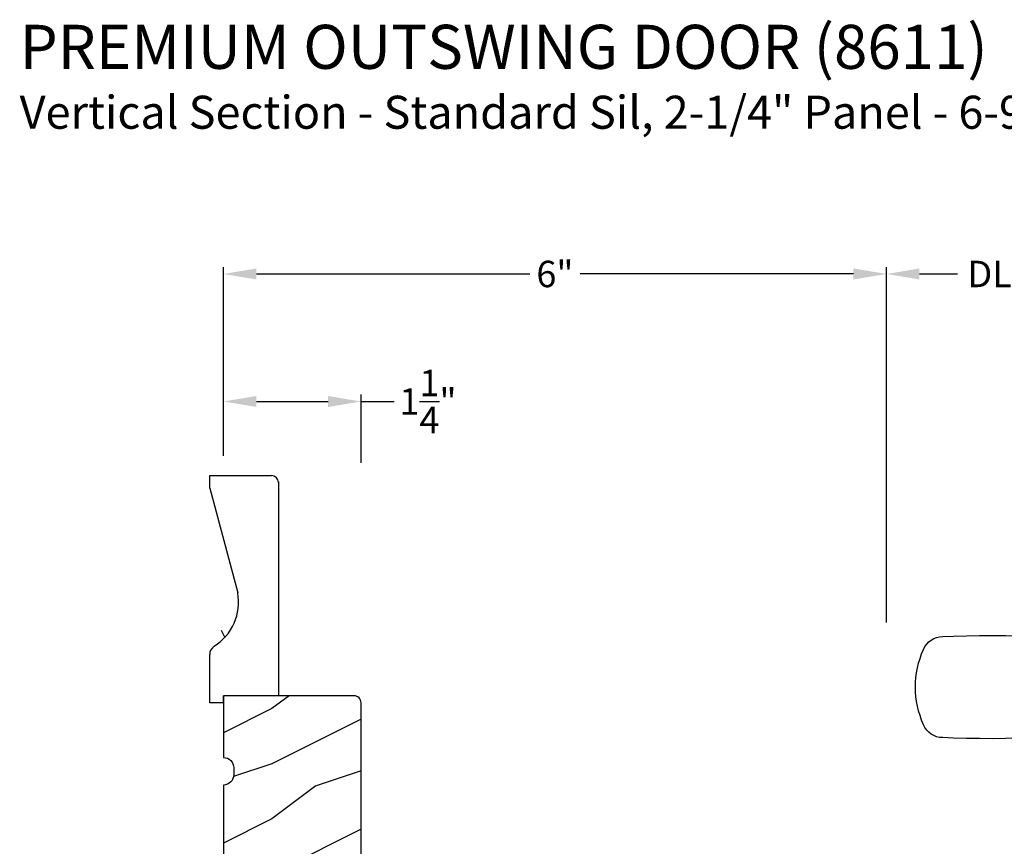
# Model space of a CAD drawing. Extents: x 0 to 68, y 0 to 44.
# Drawn here: x 35.1 to 44.1, y 11.7 to 19.2 of the extents above; entities that cross this region are included whole.
import ezdxf

# ---------------------------------------------------------------- set-up
doc = ezdxf.new("R2010")
doc.units = 0
doc.header["$LTSCALE"] = 2
doc.header["$MEASUREMENT"] = 0
doc.header["$PDMODE"] = 3
doc.layers.get('0').update_dxf_attribs({"linetype": 'CONTINUOUS'})
doc.layers.get('DEFPOINTS').update_dxf_attribs({"color": 3, "linetype": 'CONTINUOUS'})
doc.layers.add('Dim', color=7, linetype='CONTINUOUS')
doc.styles.add('Arial', font='arial.ttf')
doc.styles.get("Standard").update_dxf_attribs({"font": 'arial.ttf'})
doc.dimstyles.get("Standard").update_dxf_attribs({"dimtxt": 0.24, "dimasz": 0.3, "dimexe": 0.0625, "dimexo": 0.18, "dimgap": 0.09, "dimtad": 0, "dimdec": 4, "dimzin": 0, "dimdsep": 46, "dimlunit": 4, "dimtxsty": 'Standard', "dimcen": 0, "dimadec": 5, "dimazin": 0, "dimtfac": 1, "dimtdec": 4, "dimtofl": 0, "dimtmove": 0, "dimatfit": 3, "dimfxl": 0, "dimtolj": 1, "dimtzin": 0, "dimarcsym": 0})

# ---------------------------------------------------------------- blocks, each defined once
blk = doc.blocks.new('*D484')
at = {"layer": 'DEFPOINTS', "color": 0, "transparency": 16777216}
for p in [(38.221, 15.7153), (36.971, 15.0424), (38.221, 14.9794)]:
    blk.add_point(p, dxfattribs=at)
at = {"layer": 'Dim', "color": 0, "lineweight": -2, "transparency": 16777216}
for p, q in [((36.971, 15.2224), (36.971, 15.7778)), ((38.221, 15.1594), (38.221, 15.7778)), ((37.271, 15.7153), (37.921, 15.7153)), ((38.221, 15.7153), (38.521, 15.7153))]:
    blk.add_line(p, q, dxfattribs=at)
at = {"layer": 'Dim', "color": 0, "transparency": 16777216}
for points in [[(37.271, 15.7653), (37.271, 15.6653), (36.971, 15.7153)], [(37.921, 15.7653), (37.921, 15.6653), (38.221, 15.7153)]]:
    blk.add_solid(points, dxfattribs=at)
at = {"layer": 'Dim', "color": 0, "transparency": 16777216, "insert": (38.8287, 15.7153), "char_height": 0.24, "attachment_point": 5}
blk.add_mtext('\\A1;1{\\H1x;\\S1/4;}"', dxfattribs=at)
blk = doc.blocks.new('*D554')
at = {"layer": 'DEFPOINTS', "color": 0, "transparency": 16777216}
for p in [(42.992, 16.8734), (36.971, 15.542), (42.992, 13.5272)]:
    blk.add_point(p, dxfattribs=at)
at = {"layer": 'Dim', "color": 0, "lineweight": -2, "transparency": 16777216}
for p, q in [((36.971, 15.722), (36.971, 16.9359)), ((42.992, 13.7072), (42.992, 16.9359)), ((37.271, 16.8734), (39.7529, 16.8734)), ((42.692, 16.8734), (40.2101, 16.8734))]:
    blk.add_line(p, q, dxfattribs=at)
at = {"layer": 'Dim', "color": 0, "transparency": 16777216}
for points in [[(37.271, 16.9234), (37.271, 16.8234), (36.971, 16.8734)], [(42.692, 16.9234), (42.692, 16.8234), (42.992, 16.8734)]]:
    blk.add_solid(points, dxfattribs=at)
at = {"layer": 'Dim', "color": 0, "transparency": 16777216, "insert": (39.9815, 16.8734), "char_height": 0.24, "attachment_point": 5}
blk.add_mtext('\\A1;6"', dxfattribs=at)
blk = doc.blocks.new('*D555')
at = {"layer": 'DEFPOINTS', "color": 0, "transparency": 16777216}
for p in [(45.1103, 16.8734), (42.992, 13.5272), (45.1103, 13.5272)]:
    blk.add_point(p, dxfattribs=at)
at = {"layer": 'Dim', "color": 0, "lineweight": -2, "transparency": 16777216}
for p, q in [((42.992, 13.7072), (42.992, 16.9359)), ((45.1103, 13.7072), (45.1103, 16.9359)), ((43.292, 16.8734), (43.6369, 16.8734)), ((44.8103, 16.8734), (44.4654, 16.8734))]:
    blk.add_line(p, q, dxfattribs=at)
at = {"layer": 'Dim', "color": 0, "transparency": 16777216}
for points in [[(43.292, 16.9234), (43.292, 16.8234), (42.992, 16.8734)], [(44.8103, 16.9234), (44.8103, 16.8234), (45.1103, 16.8734)]]:
    blk.add_solid(points, dxfattribs=at)
at = {"layer": 'Dim', "color": 0, "transparency": 16777216, "insert": (44.0512, 16.8734), "char_height": 0.24, "attachment_point": 5}
blk.add_mtext('\\A1;DLO', dxfattribs=at)
blk = doc.blocks.new('A$C676131A7')
for p, q in [((5.0706, 2.9146), (4.9738, 2.9183)), ((0.522, 2.8532), (1, 2.8532)), ((1.2527, 2.8539), (1.1751, 2.8536)), ((1.3091, 2.8535), (1.2527, 2.8539)), ((1.9546, 2.7856), (1.8975, 2.7952)), ((1.9837, 2.783), (2.1771, 2.761)), ((1.3283, 2.0775), (0.5507, 2.0775)), ((1.4013, 2.0781), (1.4036, 2.0782)), ((0.6731, 1.9988), (0.6731, 0.9464)), ((0.6731, 1.9988), (1.2646, 1.9988)), ((1.3269, 0.9464), (1.3269, 1.9995)), ((4.9738, 1.9926), (5.0706, 1.9963)), ((0.6731, 0.9464), (1.3269, 0.9464)), ((0.594, 0.835), (1.406, 0.835)), ((0.541, 0.7605), (0.541, 0.4585)), ((0.541, 0.7605), (1.459, 0.7605)), ((1.459, 0.4585), (1.459, 0.7605)), ((0.1657, 0.3665), (0.1692, 0.3665)), ((0.1692, 0.3665), (0.76, 0.3665)), ((0.5425, 0.4335), (0.5425, 0.3665)), ((0.5475, 0.4385), (1.4525, 0.4385)), ((0.76, 0.3665), (1.24, 0.3665)), ((1.24, 0.3665), (1.8308, 0.3665)), ((1.4575, 0.3665), (1.4575, 0.4335)), ((1.8308, 0.3665), (1.8343, 0.3665)), ((0.0485, 0.2784), (0.0485, 0.2784)), ((0.0515, 0.2784), (0.0514, 0.2784)), ((0.0813, 0.2771), (0.6475, 0.2771)), ((0.6475, 0.2771), (1.3525, 0.2771)), ((1.3525, 0.2771), (1.962, 0.2771)), ((0, 0.0415), (0.0109, 0.2488)), ((0.6236, 0.2488), (0.0769, 0.2488)), ((1.3764, 0.2488), (0.6236, 0.2488)), ((1.9231, 0.2488), (1.3764, 0.2488)), ((0.0109, -2.4349), (0, -2.2275)), ((0.0485, -2.4645), (0.0485, -2.4645)), ((0.0514, -2.4645), (0.0515, -2.4645)), ((0.0769, -2.4349), (0.6236, -2.4349)), ((0.6475, -2.4632), (0.0813, -2.4632)), ((0.6236, -2.4349), (1.3764, -2.4349)), ((1.3525, -2.4632), (0.6475, -2.4632)), ((1.9187, -2.4632), (1.3525, -2.4632)), ((1.3764, -2.4349), (1.9231, -2.4349)), ((1.9485, -2.4645), (1.9486, -2.4645)), ((1.9515, -2.4645), (1.9515, -2.4645)), ((0.1692, -2.5525), (0.1657, -2.5525)), ((0.76, -2.5525), (0.1692, -2.5525)), ((0.5425, -2.5525), (0.5425, -2.6095)), ((1.24, -2.5525), (0.76, -2.5525)), ((1.8308, -2.5525), (1.24, -2.5525)), ((1.4575, -2.6095), (1.4575, -2.5525)), ((1.8343, -2.5525), (1.8308, -2.5525)), ((0.541, -2.6345), (0.541, -2.9365)), ((1.4525, -2.6145), (0.5475, -2.6145)), ((1.459, -2.9365), (1.459, -2.6345)), ((0.541, -2.9365), (1.459, -2.9365)), ((0.594, -3.0111), (1.406, -3.0111)), ((0.6731, -3.1226), (0.6731, -4.1748)), ((0.6731, -3.1226), (1.3269, -3.1226)), ((1.3269, -4.1755), (1.3269, -3.1226)), ((0.6731, -4.1748), (1.2646, -4.1748)), ((4.9738, -4.1687), (5.0706, -4.1724)), ((1.3283, -4.2535), (0.5507, -4.2535)), ((1.9546, -4.9617), (1.8975, -4.9713)), ((1.957, -4.9613), (1.9546, -4.9617)), ((2.0975, -4.9432), (1.957, -4.9613)), ((1.9837, -4.9591), (2.1771, -4.9371)), ((2.1559, -4.9379), (2.0975, -4.9432)), ((0.522, -5.0293), (1, -5.0293)), ((1, -5.0291), (1, -5.0293)), ((1.2527, -5.03), (1.1751, -5.0297)), ((1.3091, -5.0296), (1.2527, -5.03)), ((5.0706, -5.0907), (4.9738, -5.0944))]:
    blk.add_line(p, q)
at = {"flags": 128}
for points in [[(1.9837, 2.783), (1.7372, 2.8318), (1.4824, 2.8903), (1.243, 2.9366), (1, 2.9514)], [(0.4747, 2.7878), (0.4603, 2.4568), (0.4722, 2.15)], [(1.1751, 2.8536), (1.0877, 2.8532), (1, 2.853), (1, 2.853)], [(1.661, 2.8307), (1.4828, 2.8474), (1.3091, 2.8535)], [(1.8975, 2.7952), (1.7792, 2.8147), (1.661, 2.8307)], [(3.0895, 2.8004), (2.7784, 2.7631), (2.4665, 2.7508)], [(2.4665, 2.7508), (2.4665, 2.7508), (2.1771, 2.761)], [(1.2646, 1.9988), (1.2858, 1.9988), (1.3031, 1.999), (1.3192, 1.9993), (1.3265, 1.9995), (1.326, 1.9995)], [(0.038, 0.2771), (0.0404, 0.2773), (0.0435, 0.2777)], [(0.0435, 0.2777), (0.0468, 0.2782), (0.0485, 0.2784)], [(0.0769, 0.2488), (0.0523, 0.2494), (0.0302, 0.2508)], [(1.9891, 0.2488), (1.994, 0.1558), (2, 0.0415)], [(2, -2.2275), (1.994, -2.3419), (1.9891, -2.4349)], [(1.9231, -2.4349), (1.9477, -2.4355), (1.9698, -2.4369)], [(1.9565, -2.4638), (1.9532, -2.4643), (1.9515, -2.4645)], [(1.962, -2.4632), (1.9596, -2.4634), (1.9565, -2.4638)], [(1.2646, -4.1748), (1.3031, -4.1751), (1.3265, -4.1756), (1.3247, -4.1755)], [(1.3887, -4.254), (1.3986, -4.2542), (1.4028, -4.2543), (1.4036, -4.2543), (1.4036, -4.2543), (1.4031, -4.2543), (1.4027, -4.2542), (1.4021, -4.2542), (1.4007, -4.2541), (1.3919, -4.2531), (1.3798, -4.25), (1.3576, -4.2379), (1.3411, -4.2207), (1.3297, -4.1964), (1.3279, -4.1753)], [(0.4722, -4.3261), (0.4579, -4.6571), (0.4698, -4.9639)], [(1, -5.1275), (1.2428, -5.1128), (1.4822, -5.0664), (1.7365, -5.0081), (1.9965, -4.9557)], [(1.661, -5.0068), (1.4828, -5.0235), (1.3091, -5.0296)], [(1.8975, -4.9713), (1.7792, -4.9908), (1.661, -5.0068)], [(1.9097, -4.9711), (1.9659, -4.9603), (1.986, -4.9573)], [(2.4665, -4.9268), (2.4665, -4.9268), (2.1559, -4.9379)], [(3.0895, -4.9765), (2.7784, -4.9392), (2.4665, -4.9268)], [(0.522, -5.0293), (0.579, -5.0521), (0.6372, -5.072), (0.6962, -5.0889), (0.756, -5.1027), (0.8164, -5.1136), (0.8774, -5.1213), (0.9386, -5.126), (1, -5.1275), (1, -5.1275), (1, -5.1275), (1, -5.1275), (1, -5.1275), (1, -5.1275), (1, -5.1275), (1, -5.1275), (1, -5.1275)], [(1.1751, -5.0297), (1.0877, -5.0293), (1, -5.0291), (1, -5.0291)]]:
    blk.add_lwpolyline(points, dxfattribs=at)
for centre, radius, start, end in [((1, 1.7393), 1.2122, 89.99989, 113.22136), ((4.6418, -6.8866), 9.8105, 88.06076, 99.10408), ((5.0699, 2.7252), 0.1894, 22.40367, 89.7753), ((0.5531, 2.7809), 0.0787, 113.22107, 174.99924), ((4.4832, 2.4555), 0.835, 335.82818, 24.17182), ((0.5507, 2.1562), 0.0787, 184.46196, 270.00168), ((2.4665, -1.7769), 3.937, 80.89488, 98.31136), ((0.5944, 1.9988), 0.0787, 0, 89.99998), ((1.4048, 2.0013), 0.0768, 92.61415, 181.27121), ((1.3283, 6.0144), 3.937, 269.99997, 278.31145), ((4.6418, 11.7976), 9.8107, 260.89603, 271.93915), ((5.0705, 2.1847), 0.1884, 270.01802, 337.80275), ((0.5551, 0.9464), 0.118, 289.2369, 0), ((1.4449, 0.9464), 0.118, 180, 250.76267), ((0.62, 0.7605), 0.079, 109.23756, 180), ((1.38, 0.7605), 0.079, 0, 70.76265), ((0.561, 0.4585), 0.02, 180, 270.00028), ((1.439, 0.4585), 0.02, 269.99995, 0), ((0.025, 0.4165), 0.14, 279.68182, 335.20612), ((0.1657, 0.3514), 0.015, 90.0007, 155.20531), ((0.5475, 0.4335), 0.005, 90.00328, 180), ((1.4525, 0.4335), 0.005, 0, 89.99503), ((1.8343, 0.3514), 0.015, 24.79493, 89.9985), ((1.975, 0.4165), 0.14, 204.79403, 260.31811), ((0.0408, 0.2472), 0.03, 95.34095, 176.99974), ((0.05, 0.2699), 0.00867, 80.21991, 99.54341), ((0.05, 0.2697), 0.00889, 80.44754, 99.55246), ((0.0755, 0.473), 0.196, 262.9694, 271.7116), ((1.975, 0.4163), 0.1399, 260.32248, 264.66054), ((1.9592, 0.2472), 0.03, 2.99934, 84.65966), ((0.1352, -0.8359), 1.0918, 95.52063, 96.54074), ((1.9244, 0.7537), 0.5049, 269.8483, 275.15719), ((1.8732, -0.756), 1.0114, 83.41869, 84.51985), ((0.1266, -1.4319), 1.0096, 263.41804, 264.52113), ((0.0408, -2.4333), 0.03, 183.00023, 264.65919), ((0.0756, -2.9401), 0.5052, 89.84996, 95.15529), ((0.025, -2.6025), 0.14, 80.32412, 84.6593), ((0.05, -2.456), 0.00867, 260.4538, 279.77782), ((0.05, -2.4558), 0.00888, 260.43955, 279.56045), ((0.025, -2.6026), 0.14, 24.79384, 80.31815), ((0.0755, -2.6591), 0.196, 88.28852, 97.03041), ((1.975, -2.6026), 0.14, 99.68192, 155.20601), ((1.9245, -2.6591), 0.196, 82.96938, 91.71169), ((1.95, -2.4558), 0.00888, 260.44107, 279.55893), ((1.95, -2.456), 0.00867, 260.22104, 279.54733), ((1.9592, -2.4333), 0.03, 275.3402, 357.00069), ((1.8656, -1.3582), 1.0837, 275.5166, 276.54432), ((0.1657, -2.5375), 0.015, 204.79443, 269.99972), ((1.8343, -2.5375), 0.015, 270.00108, 335.20533), ((0.561, -2.6345), 0.02, 89.99998, 180), ((0.5475, -2.6095), 0.005, 180, 269.99979), ((1.439, -2.6345), 0.02, 0, 89.99978), ((1.4525, -2.6095), 0.005, 270.0019, 0), ((0.62, -2.9365), 0.079, 180, 250.76263), ((1.38, -2.9365), 0.079, 289.23716, 0), ((0.5551, -3.1226), 0.118, 0, 70.7629), ((1.4449, -3.1226), 0.118, 109.23753, 180), ((0.5944, -4.1748), 0.0787, 269.99996, 0), ((4.6418, -13.9737), 9.8107, 88.06084, 99.10399), ((5.0705, -4.3608), 0.1884, 22.19718, 89.98191), ((0.5507, -4.3322), 0.0787, 89.99858, 175.5292), ((1.3283, -8.1906), 3.937, 81.68864, 89.99998), ((2.4665, -0.3993), 3.937, 261.6886, 279.10513), ((4.4839, -4.6315), 0.8344, 335.80854, 24.19146), ((0.5531, -4.957), 0.0787, 185.07115, 246.77883), ((4.6418, 4.7105), 9.8105, 260.89595, 271.93923), ((5.0699, -4.9013), 0.1894, 270.22445, 337.59646)]:
    blk.add_arc(centre, radius, start, end)
blk = doc.blocks.new('A$C2705689E')
for p, q in [((0, 0.625), (0.437, 0.625)), ((0, 0.5), (0, 0.625)), ((1.95, 0.625), (0.9985, 0.3704)), ((1.95, 0.625), (2.0625, 0.625)), ((2.0625, 0.625), (2.0625, 0.063)), ((0, 0.5), (0.063, 0.5)), ((0.063, 0), (0.063, 0.5)), ((2.0058, 0), (0.063, 0))]:
    blk.add_line(p, q)
for centre, radius, start, end in [((0.437, 0.531), 0.094, 33.57321, 90), ((0.9136, 0.8328), 0.4702, 211.81902, 280.41027), ((1.9995, 0.063), 0.063, 270, 0)]:
    blk.add_arc(centre, radius, start, end)

msp = doc.modelspace()

# ---------------------------------------------------------------- hatches: boundary and pattern name
h = msp.add_hatch()
h.set_pattern_fill('WOOD2', color=256, angle=90)
h.set_pattern_definition([(306.8699, (61.24846, -3.162), (-2.0000001, 2.9999999), [0.5, -4.5]), (296.5651, (61.54846, -2.562), (1.000001, -0.999999), [1.118034, -1.118034]), (288.4349, (62.04846, -2.562), (0.9999984, -2.0000004), [0.632456, -2.529822])])
edge = h.paths.add_edge_path()
edge.add_line((36.846, 12.97939), (36.846, 13.41639))
edge = h.paths.add_edge_path()
edge.add_line((36.846, 15.04189), (37.408, 15.04189))
edge = h.paths.add_edge_path()
edge.add_line((37.471, 14.98518), (37.471, 13.04239))
edge = h.paths.add_edge_path()
edge.add_line((36.971, 12.97939), (36.846, 12.97939))
edge = h.paths.add_edge_path()
edge.add_line((37.471, 13.04239), (36.971, 13.04239))
edge = h.paths.add_edge_path()
edge.add_line((36.971, 12.97939), (36.971, 13.04239))
edge = h.paths.add_edge_path()
edge.add_arc((37.408, 14.97889), 0.063, 0, 90)
edge = h.paths.add_edge_path()
edge.add_line((36.846, 14.92939), (36.846, 15.04189))
edge = h.paths.add_edge_path()
edge.add_arc((36.94, 13.41639), 0.094, 123.573209, 180)
edge = h.paths.add_edge_path()
edge.add_arc((36.63821, 13.89295), 0.47017, 301.819018, 370.410271)
edge = h.paths.add_edge_path()
edge.add_line((36.846, 14.92939), (37.10063, 13.97791))
h = msp.add_hatch()
h.set_pattern_fill('WOOD2', color=256, style=0)
h.set_pattern_definition([(216.8699, (-168.18987, 18.22413), (2.99999992, 2.00000012), [0.5, -4.5]), (206.5651, (-167.58987, 17.92413), (-0.9999992, -1.0000013), [1.118034, -1.118034]), (198.4349, (-167.58987, 17.42413), (-2.00000043, -0.9999984), [0.632456, -2.529822])])
edge = h.paths.add_edge_path()
edge.add_line((37.86213, 11.10555), (38.158, 11.10489))
edge.add_arc((38.158, 11.16789), 0.063, 270, 360)
edge.add_line((38.221, 11.16789), (38.221, 12.97939))
edge.add_arc((38.158, 12.97939), 0.063, 360, 450)
edge.add_line((38.158, 13.04239), (36.971, 13.04239))
edge.add_line((36.971, 13.04239), (36.971, 12.48239))
edge.add_arc((36.971, 12.38839), 0.094, 0, 90, ccw=False)
edge.add_line((37.065, 12.38839), (37.065, 12.32639))
edge.add_arc((36.971, 12.32639), 0.094, -90, 0, ccw=False)
edge.add_line((36.971, 12.23239), (36.971, 10.85739))
edge.add_arc((36.971, 10.76339), 0.094, 0, 90, ccw=False)
edge.add_line((37.065, 10.76339), (37.065, 10.70139))
edge.add_arc((36.971, 10.70139), 0.094, -90, 0, ccw=False)
edge.add_line((36.971, 10.60739), (36.971, 9.45089))
edge.add_arc((36.971, 9.35689), 0.094, 0, 90, ccw=False)
edge.add_line((37.065, 9.35689), (37.065, 8.54289))
edge.add_arc((37.128, 8.54289), 0.063, 180, 270)
edge.add_line((37.128, 8.47989), (37.411, 8.47989))
edge.add_line((37.411, 8.47989), (37.411, 8.83989))
edge.add_line((37.411, 8.83989), (37.461, 8.83989))
edge.add_line((37.461, 8.83989), (37.461, 9.89989))
edge.add_line((37.461, 9.89989), (37.486, 9.89989))
edge.add_arc((37.486, 9.94589), 0.046, 270, 360)
edge.add_line((37.532, 9.94589), (37.532, 10.15189))
edge.add_arc((37.552, 10.15189), 0.02, 90, 180, ccw=False)
edge.add_line((37.552, 10.17189), (37.566, 10.17189))
edge.add_arc((37.566, 10.21789), 0.046, 270, 360)
edge.add_line((37.612, 10.21789), (37.612, 10.60489))
edge.add_line((37.612, 10.60489), (37.59906, 11.47552))
edge.add_line((37.59906, 11.47552), (37.84891, 11.48425))
edge.add_line((37.84891, 11.48425), (37.86213, 11.10559))

# ---------------------------------------------------------------- linework, layer by layer
msp.add_lwpolyline([(38.221, 11.16789), (38.221, 12.97939, 0.4142136), (38.158, 13.04239), (36.971, 13.04239), (36.971, 12.48239, -0.4142136), (37.065, 12.38839), (37.065, 12.32639, -0.4142136), (36.971, 12.23239), (36.971, 12.23239), (36.971, 10.85739, -0.4142136)], format="xyb")

# ---------------------------------------------------------------- block references
at = {"rotation": 90}
msp.add_blockref('A$C2705689E', (37.471, 12.97939), dxfattribs=at)
at = {"xscale": -1}
msp.add_blockref('A$C676131A7', (48.57454, 10.66598), dxfattribs=at)

# ---------------------------------------------------------------- texts
at = {"style": 'Arial'}
for s, height, p in [('%%UPREMIUM OUTSWING DOOR (8611)', 0.4, (35.12055, 18.7362)), ('Vertical Section - Standard Sil, 2-1/4" Panel - 6-9/16" jamb', 0.3, (35.12015, 18.19216))]:
    msp.add_text(s, height=height, dxfattribs=at).set_placement(p)

# ---------------------------------------------------------------- dimensions: what is measured, and where the dimension line sits
at = {"layer": 'Dim'}
for base, p1, p2, picture, middle in [((42.99197, 16.87335), (36.971, 15.54205), (42.99197, 13.52721), '*D554', (39.98149, 16.87335)), ((38.221, 15.7153), (36.971, 15.04239), (38.221, 14.97939), '*D484', (38.82866, 15.7153))]:
    dim = msp.add_linear_dim(base=base, p1=p1, p2=p2, dimstyle='Standard', override={"dimpost": '\\X'}, dxfattribs=at)
    dim.commit()
    dim.dimension.update_dxf_attribs({"geometry": picture, "text_midpoint": middle})
dim = msp.add_linear_dim(base=(45.11034, 16.87335), p1=(42.99197, 13.52721), p2=(45.11034, 13.52721), text='DLO', dimstyle='Standard', override={"dimpost": '\\X'}, dxfattribs=at)
dim.commit()
dim.dimension.update_dxf_attribs({"geometry": '*D555', "text_midpoint": (44.05116, 16.87335)})

doc.saveas('drawing.dxf')
